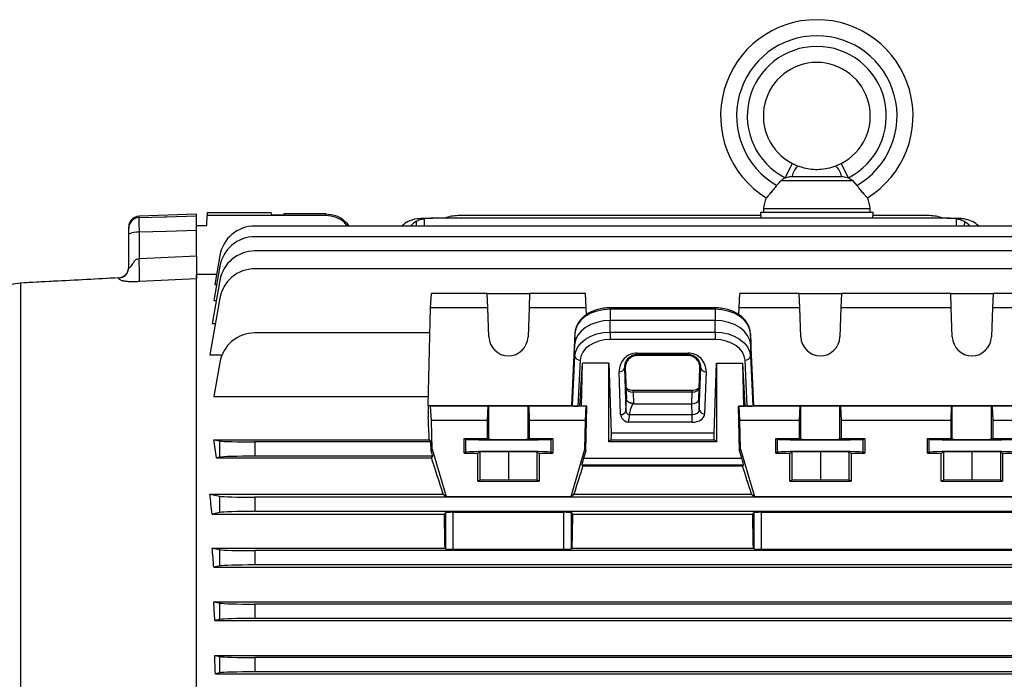
# Model space of a CAD drawing. Units: millimetres. Extents: x -1667 to 1057, y -957 to 957.
# Drawn here: x -919 to -643, y 1 to 186 of the extents above; entities that cross this region are included whole.
import ezdxf

# ---------------------------------------------------------------- set-up
doc = ezdxf.new("R2010")
doc.units = ezdxf.units.MM

msp = doc.modelspace()

# ---------------------------------------------------------------- linework, layer by layer
at = {"color": 7, "linetype": 'Continuous', "lineweight": 25}
for p, q in [((-704.14, 141.91), (-702.1, 145.92)), ((-689.91, 145.29), (-688.48, 145.92)), ((-686.43, 141.91), (-688.48, 145.92)), ((-705.26, 141.18), (-685.32, 141.18)), ((-702.28, 142.29), (-688.3, 142.29)), ((-685.32, 141.18), (-684.05, 139.79)), ((-710.29, 133.29), (-710.29, 132.29)), ((-710.29, 133.29), (-680.29, 133.29)), ((-680.29, 132.29), (-680.29, 133.29)), ((-869.29, 131.74), (-885.39, 131.18)), ((-869.29, 131.28), (-869.29, 131.74)), ((-866.35, 128.56), (-866.31, 131.31)), ((-866.29, 132.06), (-866.31, 131.31)), ((-833, 131.31), (-866.31, 131.31)), ((-848.3, 132.06), (-866.29, 132.06)), ((-848.3, 132.06), (-848.29, 131.57)), ((-848.29, 131.57), (-844.78, 131.57)), ((-844.78, 131.81), (-844.78, 131.57)), ((-833, 131.81), (-844.78, 131.81)), ((-833, 131.31), (-833, 131.81)), ((-805.77, 130.59), (-805.4, 130.59)), ((-805.4, 130.59), (-802.98, 130.59)), ((-658.6, 130.59), (-802.98, 130.59)), ((-710.99, 131.31), (-795.9, 131.31)), ((-711.05, 132.29), (-711.09, 131.31)), ((-711.05, 132.29), (-679.52, 132.29)), ((-710.99, 131.31), (-711.02, 130.59)), ((-679.56, 130.59), (-679.58, 131.31)), ((-663.68, 131.31), (-679.58, 131.31)), ((-679.49, 131.31), (-679.52, 132.29)), ((-658.6, 130.59), (-656.18, 130.59)), ((-656.18, 130.59), (-655.81, 130.59)), ((-888.29, 127.76), (-888.29, 128.18)), ((-869.29, 128.56), (-866.35, 128.56)), ((-869.29, 120.07), (-869.29, 127.16)), ((-610.29, 128.4), (-852.9, 128.4)), ((-888.29, 116.78), (-888.29, 126.11)), ((-885.39, 126.63), (-885.39, 119.29)), ((-610.29, 125.4), (-852.9, 125.4)), ((-862.75, 120.14), (-864.18, 111.98)), ((-610.29, 121.4), (-852.9, 121.4)), ((-862.75, 117.14), (-864.45, 107.49)), ((-610.29, 116.4), (-852.9, 116.4)), ((-891.13, 113.82), (-918.66, 112.37)), ((-891.13, 113.8), (-891.13, 113.82)), ((-891.13, 113.82), (-891.13, 113.81)), ((-863.69, 114.79), (-869.29, 114.79)), ((-869.29, -6.83), (-869.29, 114.79)), ((-918.66, 112.39), (-918.66, 112.37)), ((-918.66, 112.37), (-918.66, -10.37)), ((-862.75, 113.14), (-864.88, 101.04)), ((-864.18, 111.98), (-863.65, 111.98)), ((-862.75, 108.14), (-865.54, 92.28)), ((-803.61, 105.48), (-803.41, 109.49)), ((-787.71, 109.49), (-803.41, 109.49)), ((-787.57, 105.48), (-787.71, 109.49)), ((-787.71, 109.49), (-775.87, 109.49)), ((-775.87, 109.49), (-776.01, 105.48)), ((-760.17, 109.49), (-775.87, 109.49)), ((-759.97, 105.48), (-760.17, 109.49)), ((-717.11, 105.48), (-716.91, 109.49)), ((-700.21, 109.49), (-716.91, 109.49)), ((-700.07, 105.48), (-700.21, 109.49)), ((-700.21, 109.49), (-688.37, 109.49)), ((-688.37, 109.49), (-688.51, 105.48)), ((-657.71, 109.49), (-688.37, 109.49)), ((-657.57, 105.48), (-657.71, 109.49)), ((-657.71, 109.49), (-645.87, 109.49)), ((-645.87, 109.49), (-646.01, 105.48)), ((-628.67, 109.49), (-645.87, 109.49)), ((-864.45, 107.49), (-863.74, 107.49)), ((-804.29, 77.92), (-803.61, 105.48)), ((-787.57, 105.48), (-803.61, 105.48)), ((-787.29, 97.29), (-787.57, 105.48)), ((-776.01, 105.48), (-776.29, 97.29)), ((-759.97, 105.48), (-776.01, 105.48)), ((-759.92, 103.48), (-759.97, 105.48)), ((-723.84, 105.45), (-753.24, 105.45)), ((-753.24, 105.03), (-753.24, 101.88)), ((-723.84, 105.03), (-753.24, 105.03)), ((-723.84, 105.03), (-723.84, 101.88)), ((-717.15, 103.51), (-717.11, 105.48)), ((-700.07, 105.48), (-717.11, 105.48)), ((-699.79, 97.29), (-700.07, 105.48)), ((-688.51, 105.48), (-688.79, 97.29)), ((-657.57, 105.48), (-688.51, 105.48)), ((-657.29, 97.29), (-657.57, 105.48)), ((-646.01, 105.48), (-646.29, 97.29)), ((-628.47, 105.48), (-646.01, 105.48)), ((-864.88, 101.04), (-864, 101.04)), ((-723.84, 101.88), (-753.24, 101.88)), ((-753.24, 98.63), (-753.24, 101.88)), ((-723.84, 98.63), (-723.84, 101.88)), ((-803.78, 98.4), (-852.9, 98.4)), ((-763.16, 98.26), (-763.84, 84.3)), ((-763.16, 98.26), (-763.23, 95.06)), ((-753.24, 98.63), (-723.84, 98.63)), ((-753.24, 98.63), (-753.24, 96.52)), ((-723.84, 98.63), (-723.84, 96.52)), ((-713.92, 98.26), (-713.84, 95.06)), ((-713.23, 84.3), (-713.92, 98.26)), ((-763.23, 95.06), (-764.08, 77.92)), ((-763.16, 91.86), (-763.23, 95.06)), ((-723.84, 96.52), (-753.24, 96.52)), ((-713.92, 91.86), (-713.84, 95.06)), ((-713, 77.92), (-713.84, 95.06)), ((-865.54, 92.28), (-862.12, 92.28)), ((-763.84, 77.9), (-763.16, 91.86)), ((-745.67, 92.76), (-731.41, 92.76)), ((-745.67, 92.32), (-745.67, 92.76)), ((-731.41, 92.32), (-745.67, 92.32)), ((-745.67, 92.03), (-745.67, 92.32)), ((-731.41, 92.03), (-745.67, 92.03)), ((-731.41, 92.32), (-731.41, 92.76)), ((-731.41, 92.03), (-731.41, 92.32)), ((-713.92, 91.86), (-713.23, 77.9)), ((-862.75, 90.14), (-864.44, 80.52)), ((-761.66, 90.78), (-762.29, 77.89)), ((-761.72, 77.89), (-761, 89.91)), ((-761.3, 77.85), (-761, 89.91)), ((-753.67, 89.91), (-761, 89.91)), ((-753.67, 89.91), (-752.99, 70.33)), ((-753.67, 67.81), (-753.67, 89.91)), ((-749.02, 88.57), (-749.24, 88.57)), ((-749.24, 88.57), (-748.82, 76.57)), ((-749.02, 88.57), (-748.71, 79.89)), ((-728.37, 79.9), (-728.06, 88.57)), ((-728.25, 76.8), (-727.84, 88.57)), ((-728.06, 88.57), (-727.84, 88.57)), ((-724.09, 70.33), (-723.41, 89.91)), ((-723.41, 89.91), (-716.08, 89.91)), ((-723.41, 89.91), (-723.41, 67.81)), ((-715.36, 77.89), (-716.08, 89.91)), ((-715.78, 77.85), (-716.08, 89.91)), ((-714.78, 77.89), (-715.42, 90.78)), ((-750.32, 75.51), (-750.74, 87.51)), ((-726.34, 87.51), (-726.75, 75.74)), ((-763.84, 84.3), (-764.08, 77.92)), ((-713, 77.92), (-713.23, 84.3)), ((-864.44, 80.52), (-804.22, 80.52)), ((-730.25, 82.25), (-746.82, 82.25)), ((-746.82, 81.77), (-746.71, 78.6)), ((-730.25, 81.77), (-746.82, 81.77)), ((-730.37, 78.51), (-730.25, 81.77)), ((-804.29, 77.92), (-804.29, 74.66)), ((-803.61, 77.83), (-804.29, 77.92)), ((-764.08, 77.92), (-804.29, 77.92)), ((-803.41, 73.81), (-803.61, 77.83)), ((-787.57, 77.83), (-803.61, 77.83)), ((-787.57, 77.83), (-787.71, 73.81)), ((-787.29, 77.85), (-787.57, 77.83)), ((-787.29, 68.6), (-787.29, 77.85)), ((-776.29, 68.6), (-776.29, 77.85)), ((-776.01, 77.83), (-776.29, 77.85)), ((-759.97, 77.83), (-776.01, 77.83)), ((-775.87, 73.81), (-776.01, 77.83)), ((-763.84, 77.9), (-764.08, 77.92)), ((-761.72, 77.89), (-762.29, 77.89)), ((-761.3, 77.85), (-761.72, 77.89)), ((-759.8, 77.85), (-761.3, 77.85)), ((-760.17, 73.81), (-759.97, 77.83)), ((-760.11, 65.32), (-759.8, 77.85)), ((-759.97, 77.83), (-759.8, 77.85)), ((-748.82, 76.57), (-748.71, 79.89)), ((-746.71, 78.6), (-746.71, 78.51)), ((-746.71, 78.51), (-730.37, 78.51)), ((-730.25, 75.48), (-730.37, 78.51)), ((-728.37, 79.9), (-728.25, 76.8)), ((-716.97, 65.33), (-717.28, 77.85)), ((-717.11, 77.83), (-717.28, 77.85)), ((-717.28, 77.85), (-715.78, 77.85)), ((-716.91, 73.81), (-717.11, 77.83)), ((-700.07, 77.83), (-717.11, 77.83)), ((-715.78, 77.85), (-715.36, 77.89)), ((-714.78, 77.89), (-715.36, 77.89)), ((-713, 77.92), (-713.23, 77.9)), ((-627.79, 77.92), (-713, 77.92)), ((-700.07, 77.83), (-700.21, 73.81)), ((-699.79, 77.85), (-700.07, 77.83)), ((-699.79, 68.6), (-699.79, 77.85)), ((-688.79, 68.6), (-688.79, 77.85)), ((-688.51, 77.83), (-688.79, 77.85)), ((-657.57, 77.83), (-688.51, 77.83)), ((-688.37, 73.81), (-688.51, 77.83)), ((-657.57, 77.83), (-657.71, 73.81)), ((-657.29, 77.85), (-657.57, 77.83)), ((-657.29, 68.6), (-657.29, 77.85)), ((-646.29, 68.6), (-646.29, 77.85)), ((-646.01, 77.83), (-646.29, 77.85)), ((-628.47, 77.83), (-646.01, 77.83)), ((-645.87, 73.81), (-646.01, 77.83)), ((-747.89, 75.48), (-730.25, 75.48)), ((-730.25, 73.32), (-730.25, 75.48)), ((-803.21, 65.81), (-803.41, 73.81)), ((-787.71, 73.81), (-803.41, 73.81)), ((-787.71, 73.81), (-787.71, 68.81)), ((-775.86, 68.81), (-775.87, 73.81)), ((-760.17, 73.81), (-775.87, 73.81)), ((-760.37, 65.81), (-760.17, 73.81)), ((-730.25, 73.32), (-748.27, 73.32)), ((-716.71, 65.81), (-716.91, 73.81)), ((-700.21, 73.81), (-716.91, 73.81)), ((-700.21, 73.81), (-700.21, 68.81)), ((-688.36, 68.81), (-688.37, 73.81)), ((-657.71, 73.81), (-688.37, 73.81)), ((-657.71, 73.81), (-657.71, 68.81)), ((-645.86, 68.81), (-645.87, 73.81)), ((-628.67, 73.81), (-645.87, 73.81)), ((-752.99, 70.33), (-724.09, 70.33)), ((-864.44, 68.44), (-803.99, 68.44)), ((-864.44, 68.44), (-862.75, 68.1)), ((-862.75, 63.52), (-862.75, 68.1)), ((-852.9, 67.81), (-852.9, 63.81)), ((-803.53, 67.81), (-852.9, 67.81)), ((-803.99, 68.44), (-803.53, 67.81)), ((-803.47, 65.33), (-803.53, 67.81)), ((-794.25, 64.71), (-794.24, 68.81)), ((-794.24, 68.81), (-787.71, 68.81)), ((-794.24, 68.81), (-793.78, 68.58)), ((-793.78, 64.94), (-793.78, 68.58)), ((-787.71, 68.81), (-787.29, 68.6)), ((-776.29, 68.6), (-775.86, 68.81)), ((-775.86, 68.81), (-769.33, 68.81)), ((-769.8, 68.58), (-769.33, 68.81)), ((-769.8, 64.94), (-769.8, 68.58)), ((-769.33, 68.81), (-769.33, 64.71)), ((-753.67, 67.81), (-753.05, 68.44)), ((-723.41, 67.81), (-753.67, 67.81)), ((-753.05, 68.44), (-724.03, 68.44)), ((-724.03, 68.44), (-723.41, 67.81)), ((-706.75, 64.71), (-706.74, 68.81)), ((-706.74, 68.81), (-700.21, 68.81)), ((-706.74, 68.81), (-706.28, 68.58)), ((-706.28, 64.94), (-706.28, 68.58)), ((-700.21, 68.81), (-699.79, 68.6)), ((-688.79, 68.6), (-688.36, 68.81)), ((-688.36, 68.81), (-681.83, 68.81)), ((-682.3, 68.58), (-681.83, 68.81)), ((-682.3, 64.94), (-682.3, 68.58)), ((-681.83, 68.81), (-681.83, 64.71)), ((-664.25, 64.71), (-664.24, 68.81)), ((-664.24, 68.81), (-657.71, 68.81)), ((-664.24, 68.81), (-663.78, 68.58)), ((-663.78, 64.94), (-663.78, 68.58)), ((-657.71, 68.81), (-657.29, 68.6)), ((-646.29, 68.6), (-645.86, 68.81)), ((-645.86, 68.81), (-639.33, 68.81)), ((-862.75, 63.52), (-863.68, 63.34)), ((-803.02, 63.81), (-852.9, 63.81)), ((-803.21, 65.81), (-803.47, 65.33)), ((-803.02, 63.81), (-803.47, 65.33)), ((-803.38, 63.34), (-803.02, 63.81)), ((-803.21, 65.81), (-799.29, 52.55)), ((-794.25, 64.71), (-793.78, 64.94)), ((-794.25, 64.71), (-790.4, 64.71)), ((-790.4, 64.71), (-789.79, 65.02)), ((-790.4, 56.81), (-790.4, 64.71)), ((-789.79, 65.02), (-781.79, 65.1)), ((-789.79, 65.02), (-789.79, 57.12)), ((-781.79, 65.1), (-773.79, 65.02)), ((-781.79, 65.1), (-781.79, 57.2)), ((-773.79, 65.02), (-773.18, 64.71)), ((-773.79, 65.02), (-773.79, 57.12)), ((-773.18, 64.71), (-773.18, 56.81)), ((-773.18, 64.71), (-769.33, 64.71)), ((-769.8, 64.94), (-769.33, 64.71)), ((-764.22, 52.55), (-760.37, 65.81)), ((-760.11, 65.32), (-760.7, 63.28)), ((-760.11, 65.32), (-760.37, 65.81)), ((-716.71, 65.81), (-716.97, 65.33)), ((-716.36, 63.28), (-716.97, 65.33)), ((-716.71, 65.81), (-712.79, 52.55)), ((-706.75, 64.71), (-706.28, 64.94)), ((-706.75, 64.71), (-702.9, 64.71)), ((-702.9, 64.71), (-702.29, 65.02)), ((-702.9, 56.81), (-702.9, 64.71)), ((-702.29, 65.02), (-694.29, 65.1)), ((-702.29, 65.02), (-702.29, 57.12)), ((-694.29, 65.1), (-686.29, 65.02)), ((-694.29, 65.1), (-694.29, 57.2)), ((-686.29, 65.02), (-686.29, 57.12)), ((-686.29, 65.02), (-685.68, 64.71)), ((-685.68, 64.71), (-685.68, 56.81)), ((-685.68, 64.71), (-681.83, 64.71)), ((-682.3, 64.94), (-681.83, 64.71)), ((-664.25, 64.71), (-663.78, 64.94)), ((-664.25, 64.71), (-660.4, 64.71)), ((-660.4, 64.71), (-659.79, 65.02)), ((-660.4, 56.81), (-660.4, 64.71)), ((-659.79, 65.02), (-651.79, 65.1)), ((-659.79, 65.02), (-659.79, 57.12)), ((-651.79, 65.1), (-643.79, 65.02)), ((-651.79, 65.1), (-651.79, 57.2)), ((-643.79, 65.02), (-643.79, 57.12)), ((-643.79, 65.02), (-643.18, 64.71)), ((-643.18, 64.71), (-643.18, 56.81)), ((-643.18, 64.71), (-639.33, 64.71)), ((-863.68, 63.34), (-803.38, 63.34)), ((-761.21, 61.28), (-760.9, 61.11)), ((-715.84, 61.28), (-761.21, 61.28)), ((-760.9, 61.11), (-716.15, 61.11)), ((-760.7, 63.28), (-716.36, 63.28)), ((-716.15, 61.11), (-715.84, 61.28)), ((-789.79, 57.12), (-790.4, 56.81)), ((-790.4, 56.81), (-773.18, 56.81)), ((-781.79, 57.2), (-789.79, 57.12)), ((-773.79, 57.12), (-781.79, 57.2)), ((-773.18, 56.81), (-773.79, 57.12)), ((-702.29, 57.12), (-702.9, 56.81)), ((-702.9, 56.81), (-685.68, 56.81)), ((-694.29, 57.2), (-702.29, 57.12)), ((-686.29, 57.12), (-694.29, 57.2)), ((-685.68, 56.81), (-686.29, 57.12)), ((-659.79, 57.12), (-660.4, 56.81)), ((-660.4, 56.81), (-643.18, 56.81)), ((-651.79, 57.2), (-659.79, 57.12)), ((-643.79, 57.12), (-651.79, 57.2)), ((-643.18, 56.81), (-643.79, 57.12)), ((-865.54, 53.15), (-800.09, 53.15)), ((-865.54, 53.15), (-862.75, 52.6)), ((-862.75, 48.02), (-862.75, 52.6)), ((-800.09, 53.15), (-799.29, 52.55)), ((-799.29, 52.55), (-764.22, 52.55)), ((-764.22, 52.55), (-763.42, 53.15)), ((-763.42, 53.15), (-713.59, 53.15)), ((-713.59, 53.15), (-712.79, 52.55)), ((-712.79, 52.55), (-632.79, 52.55)), ((-852.9, 52.31), (-852.9, 48.31)), ((-610.29, 52.31), (-852.9, 52.31)), ((-862.75, 48.02), (-864.92, 47.59)), ((-864.92, 47.59), (-799.77, 47.59)), ((-610.29, 48.31), (-852.9, 48.31)), ((-799.77, 47.59), (-799.36, 48)), ((-799.36, 37.79), (-799.36, 48)), ((-797.36, 48.07), (-766.22, 48.07)), ((-797.36, 48.07), (-797.36, 37.73)), ((-766.22, 37.73), (-766.22, 48.07)), ((-764.22, 48), (-763.81, 47.59)), ((-764.22, 48), (-764.22, 37.79)), ((-763.81, 47.59), (-713.27, 47.59)), ((-713.27, 47.59), (-712.86, 48)), ((-712.86, 37.79), (-712.86, 48)), ((-710.86, 48.07), (-634.72, 48.07)), ((-710.86, 48.07), (-710.86, 37.73)), ((-864.88, 38.02), (-799.58, 38.02)), ((-864.88, 38.02), (-862.75, 37.6)), ((-862.75, 33.02), (-862.75, 37.6)), ((-610.29, 37.31), (-852.9, 37.31)), ((-852.9, 37.31), (-852.9, 33.31)), ((-799.58, 38.02), (-799.36, 37.79)), ((-797.36, 37.73), (-766.22, 37.73)), ((-764.22, 37.79), (-763.99, 38.02)), ((-763.99, 38.02), (-713.08, 38.02)), ((-713.08, 38.02), (-712.86, 37.79)), ((-710.86, 37.73), (-634.72, 37.73)), ((-610.29, 33.31), (-852.9, 33.31)), ((-862.75, 33.02), (-864.43, 32.69)), ((-864.43, 32.69), (-610.29, 32.69)), ((-864.45, 22.94), (-610.29, 22.94)), ((-864.45, 22.94), (-862.75, 22.6)), ((-862.75, 18.02), (-862.75, 22.6)), ((-610.29, 22.31), (-852.9, 22.31)), ((-852.9, 22.31), (-852.9, 18.31)), ((-862.75, 18.02), (-864.14, 17.75)), ((-864.14, 17.75), (-610.29, 17.75)), ((-610.29, 18.31), (-852.9, 18.31)), ((-864.18, 7.88), (-610.29, 7.88)), ((-864.18, 7.88), (-862.75, 7.6)), ((-862.75, 3.02), (-862.75, 7.6)), ((-610.29, 7.31), (-852.9, 7.31)), ((-852.9, 7.31), (-852.9, 3.31)), ((-862.75, 3.02), (-863.99, 2.78)), ((-863.99, 2.78), (-610.29, 2.78)), ((-610.29, 3.31), (-852.9, 3.31))]:
    msp.add_line(p, q, dxfattribs=at)
at = {"color": 8, "linetype": 'Continuous', "lineweight": 25}
for p, q in [((-885.39, 131.18), (-885.39, 130.75)), ((-805.4, 130.39), (-805.4, 128.4)), ((-656.18, 130.39), (-656.18, 128.4)), ((-807.68, 129.63), (-807.65, 128.4)), ((-653.9, 129.63), (-653.92, 128.4)), ((-753.24, 105.45), (-753.24, 105.03)), ((-723.84, 105.45), (-723.84, 105.03)), ((-746.82, 82.25), (-746.82, 81.77)), ((-730.25, 82.25), (-730.25, 81.77))]:
    msp.add_line(p, q, dxfattribs=at)
at = {"color": 7, "linetype": 'Continuous', "lineweight": 25, "flags": 128}
for points in [[(-885.39, 130.75), (-878.3, 130.98), (-877.69, 131), (-869.29, 131.28)], [(-869.29, 127.16), (-877.69, 126.89), (-885.39, 126.63)], [(-885.39, 119.29), (-877.2, 119.68), (-869.29, 120.07)], [(-869.29, 113.58), (-883.26, 112.9), (-885.25, 112.8)], [(-753.24, 105.03), (-755.13, 104.9), (-756.96, 104.52), (-758.64, 103.9), (-760.13, 103.06), (-761.37, 102.04), (-762.3, 100.87), (-762.91, 99.59), (-763.16, 98.26)], [(-713.92, 98.26), (-714.17, 99.59), (-714.77, 100.87), (-715.71, 102.04), (-716.95, 103.06), (-718.43, 103.9), (-720.12, 104.52), (-721.94, 104.9), (-723.84, 105.03)], [(-753.24, 101.88), (-755.15, 101.75), (-756.99, 101.37), (-758.69, 100.74), (-760.19, 99.9), (-761.43, 98.87), (-762.38, 97.69), (-762.98, 96.4), (-763.23, 95.06)], [(-713.84, 95.06), (-714.09, 96.4), (-714.7, 97.69), (-715.65, 98.87), (-716.89, 99.9), (-718.39, 100.74), (-720.09, 101.37), (-721.93, 101.75), (-723.84, 101.88)], [(-763.16, 91.86), (-762.91, 93.19), (-762.3, 94.47), (-761.37, 95.64), (-760.13, 96.66), (-758.64, 97.5), (-756.96, 98.12), (-755.13, 98.5), (-753.24, 98.63)], [(-723.84, 98.63), (-721.94, 98.5), (-720.12, 98.12), (-718.43, 97.5), (-716.95, 96.66), (-715.71, 95.64), (-714.77, 94.47), (-714.17, 93.19), (-713.92, 91.86)], [(-753.24, 96.52), (-754.85, 96.42), (-756.4, 96.09), (-757.83, 95.56), (-759.09, 94.85), (-760.14, 93.99), (-760.93, 92.99), (-761.45, 91.91), (-761.66, 90.78)], [(-715.42, 90.78), (-715.63, 91.91), (-716.14, 92.99), (-716.94, 93.99), (-717.99, 94.85), (-719.25, 95.56), (-720.68, 96.09), (-722.23, 96.42), (-723.84, 96.52)], [(-776.29, 77.85), (-776.52, 77.86), (-777.09, 77.86), (-777.97, 77.87), (-779.09, 77.87), (-780.4, 77.87), (-781.79, 77.87), (-783.18, 77.87), (-784.48, 77.87), (-785.61, 77.87), (-786.49, 77.86), (-787.06, 77.86), (-787.29, 77.85)], [(-688.79, 77.85), (-689.02, 77.86), (-689.59, 77.86), (-690.47, 77.87), (-691.59, 77.87), (-692.9, 77.87), (-694.29, 77.87), (-695.68, 77.87), (-696.98, 77.87), (-698.11, 77.87), (-698.99, 77.86), (-699.56, 77.86), (-699.79, 77.85)], [(-646.29, 77.85), (-646.52, 77.86), (-647.09, 77.86), (-647.97, 77.87), (-649.09, 77.87), (-650.4, 77.87), (-651.79, 77.87), (-653.18, 77.87), (-654.48, 77.87), (-655.61, 77.87), (-656.49, 77.86), (-657.06, 77.86), (-657.29, 77.85)]]:
    msp.add_lwpolyline(points, dxfattribs=at)
at = {"color": 7, "linetype": 'Continuous', "lineweight": 25}
for centre, radius, start, end in [((-695.29, 159.29), 27, 301.6862, 238.3138), ((-695.29, 159.29), 22.5, 299.954, 240.046), ((-695.29, 159.29), 19.5, 297.0061, 242.9939), ((-695.29, 159.29), 15, 297.0061, 242.9939), ((-694.56, 140.06), 8.04, 139.4805, 163.933), ((-696.02, 140.06), 8.04, 16.067, 40.5195), ((-695.47, 130.95), 15, 159.0256, 171.0166), ((-695.1, 130.95), 15, 8.9834, 20.9689), ((-885.29, 128.18), 3, 92, 180), ((-885.29, 127.75), 3, 91.9173, 179.9244), ((-795.9, 121.31), 10, 90, 111.9183), ((-663.68, 121.31), 10, 68.0817, 90), ((-852.9, 118.4), 10, 90, 170), ((-886.08, 122.12), 4.57, 81.3976, 118.9901), ((-852.9, 115.4), 10, 90, 170), ((-852.9, 111.4), 10, 90, 170), ((-891.29, 116.84), 3, 272.8392, 359.9934), ((-891.28, 116.81), 2.99, 272.8382, 359.8582), ((-852.9, 106.4), 10, 90, 170), ((-852.9, 88.4), 10, 90, 170), ((-781.79, 97.48), 5.5, 182.0003, 357.9997), ((-694.29, 97.48), 5.5, 182.0003, 357.9997), ((-651.79, 97.48), 5.5, 182.0003, 357.9997), ((-761.8, 92.16), 1.39, 192.5216, 275.9715), ((-715.28, 92.16), 1.39, 264.0285, 347.4784), ((-750.58, 88.88), 1.38, 263.5946, 346.9671), ((-726.49, 88.88), 1.38, 193.0329, 276.4054), ((-750.17, 76.88), 1.38, 263.5946, 346.9671), ((-726.9, 77.11), 1.38, 193.0329, 276.4054)]:
    msp.add_arc(centre, radius, start, end, dxfattribs=at)
for centre, major_axis, ratio, start_param, end_param in [((-802.73, 120.59), (12.2, -0.61), 0.818157, 1.631454, 1.831485), ((-658.85, 120.59), (12.2, 0.61), 0.818157, 1.310108, 1.510139), ((-806.68, 120.59), (0.61, 9.99), 0.818157, 0.492235, 0.724012), ((-803.99, 120.59), (-0.61, 9.99), 0.818157, 0.39294, 0.624717), ((-657.59, 120.59), (0.61, 9.99), 0.818157, 5.658468, 5.890245), ((-654.89, 120.59), (-0.61, 9.99), 0.818157, 5.559173, 5.790951), ((-745.67, 87.68), (0, 5.07), 0.99939, 0, 1.605724), ((-745.67, 88.68), (0, 3.35), 0.99939, 0, 1.605724), ((-731.41, 87.68), (0, 5.07), 0.99939, 4.677461, 6.283185), ((-731.41, 88.68), (0, 3.35), 0.99939, 4.677461, 6.283185), ((-746.83, 83.22), (2, -0.06), 0.725726, 3.190155, 4.737148), ((-730.25, 83.22), (2, 0.06), 0.725726, 4.68763, 6.234623), ((-762.35, 77.9), (1.5, 0), 0.00491, 3.19369, 4.747033), ((-747.4, 58.96), (0.69, 19.55), 0.102186, 0.003597, 0.568241), ((-730.37, 79.93), (2, 0), 0.707306, 4.710605, 5.650096), ((-730.37, 79.93), (2, 0), 0.707306, 5.650096, 6.257598), ((-714.73, 77.9), (1.5, 0), 0.00491, 4.677745, 6.231088), ((-804.29, -24.69), (-3.47, 140.5), 0.024678, 5.436342, 5.497177), ((-746.82, 75.57), (3.5, 0), 0.707336, 3.165455, 4.283837), ((-746.82, 76.64), (2, 0.06), 0.725852, 3.144017, 4.121275), ((-730.25, 76.86), (2, -0.05), 0.688945, 4.726534, 6.273527), ((-730.25, 75.8), (3.5, 0), 0.707306, 4.710605, 6.257598), ((-749.37, -24.69), (0, 140.5), 0.034921, 0.828116, 0.846234), ((-727.71, -24.69), (0, 140.5), 0.034921, 5.436951, 5.45507), ((-882.99, -24.69), (0, 140.5), 0.176327, 5.389466, 5.436951), ((-852.9, 68.16), (10, 0), 0.034921, 3.316126, 4.712389), ((-781.79, 68.59), (12, 0), 0.017456, 3.176499, 6.248279), ((-781.79, 68.6), (5.5, 0), 0.017456, 3.176499, 6.248279), ((-694.29, 68.59), (12, 0), 0.017456, 3.176499, 6.248279), ((-694.29, 68.6), (5.5, 0), 0.017456, 3.176499, 6.248279), ((-651.79, 68.59), (12, 0), 0.017456, 3.176499, 6.248279), ((-651.79, 68.6), (5.5, 0), 0.017456, 3.176499, 6.248279), ((-852.9, 63.46), (10, 0), 0.034921, 1.570796, 2.96706), ((-781.79, 64.94), (12, 0), 0.017454, 0.034907, 3.106686), ((-694.29, 64.94), (12, 0), 0.017454, 0.034907, 3.106686), ((-651.79, 64.94), (12, 0), 0.017454, 0.034907, 3.106686), ((-781.33, -24.69), (-41.6, 140.49), 0.033484, 5.289682, 5.379551), ((-781.78, -24.69), (40.86, 140.49), 0.033531, 0.923691, 0.99334), ((-760.63, 63.28), (0.58, 2), 0.033531, 1.580548, 3.133891), ((-716.44, 63.28), (-0.59, 2), 0.033484, 3.149131, 4.702474), ((-694.83, -24.69), (-41.6, 140.49), 0.033484, 5.289682, 5.359331), ((-886.17, -24.69), (0, 140.5), 0.176327, 5.252757, 5.299596), ((-852.9, 52.66), (10, 0), 0.034921, 3.316126, 4.712389), ((-852.9, 47.96), (10, 0), 0.034921, 1.570796, 2.96706), ((-803.97, -24.69), (0, 140.5), 0.034921, 5.175062, 5.252757), ((-797.36, 48), (2, 0), 0.034921, 1.570796, 3.106686), ((-766.22, 48), (2, 0), 0.034921, 0.034907, 1.570796), ((-759.6, -24.69), (0, 140.5), 0.034921, 1.030429, 1.108123), ((-717.47, -24.69), (0, 140.5), 0.034921, 5.175062, 5.252757), ((-710.86, 48), (2, 0), 0.034921, 1.570796, 3.106686), ((-887.05, -24.69), (0, 140.5), 0.176327, 5.133065, 5.175062), ((-852.9, 37.66), (10, 0), 0.034921, 3.316126, 4.712389), ((-797.36, 37.8), (2, 0), 0.034921, 3.176499, 4.712389), ((-766.22, 37.8), (2, 0), 0.034921, 4.712389, 6.248279), ((-710.86, 37.8), (2, 0), 0.034921, 3.176499, 4.712389), ((-852.9, 32.96), (10, 0), 0.034921, 1.570796, 2.96706), ((-887.75, -24.69), (0, 140.5), 0.176327, 5.019216, 5.058211), ((-852.9, 22.66), (10, 0), 0.034921, 3.316126, 4.712389), ((-852.9, 17.96), (10, 0), 0.034921, 1.570796, 2.96706), ((-888.28, -24.69), (0, 140.5), 0.176327, 4.909142, 4.946356), ((-852.9, 7.66), (10, 0), 0.034921, 3.316126, 4.712389), ((-852.9, 2.96), (10, 0), 0.034921, 1.570796, 2.96706)]:
    msp.add_ellipse(centre, major_axis=major_axis, ratio=ratio, start_param=start_param, end_param=end_param, dxfattribs=at)
for points, knots in [([(-702.1, 145.92), (-701.98, 145.87), (-701.51, 145.63), (-701.03, 145.43), (-700.67, 145.29)], [0, 0, 0, 0, 0.2500123, 1, 1, 1, 1]), ([(-700.67, 145.29), (-700.25, 145.14), (-699.16, 144.75), (-697.31, 144.38), (-695.08, 144.23), (-692.79, 144.44), (-691.07, 144.86), (-690.12, 145.21), (-689.91, 145.29)], [0, 0, 0, 0, 0.121659, 0.316178, 0.515737, 0.723542, 0.937891, 1, 1, 1, 1]), ([(-706.52, 139.79), (-706.44, 139.89), (-706.05, 140.38), (-705.61, 140.82), (-705.26, 141.18)], [0, 0, 0, 0, 0.19939, 1, 1, 1, 1]), ([(-705.26, 141.18), (-705.14, 141.29), (-704.8, 141.58), (-704.4, 141.79), (-704.14, 141.91)], [0, 0, 0, 0, 0.367626, 1, 1, 1, 1]), ([(-704.14, 141.91), (-704.03, 141.96), (-703.51, 142.17), (-702.87, 142.28), (-702.35, 142.29), (-702.28, 142.29)], [0, 0, 0, 0, 0.183957, 0.886009, 1, 1, 1, 1]), ([(-688.3, 142.29), (-688.16, 142.29), (-687.52, 142.27), (-686.91, 142.07), (-686.43, 141.91)], [0, 0, 0, 0, 0.2128704, 1, 1, 1, 1]), ([(-686.43, 141.91), (-686.35, 141.88), (-686.1, 141.76), (-685.71, 141.52), (-685.44, 141.29), (-685.32, 141.18)], [0, 0, 0, 0, 0.197145, 0.63045, 1, 1, 1, 1]), ([(-706.52, 139.79), (-706.85, 139.39), (-707.49, 138.59), (-708.36, 137.53), (-709.03, 136.74), (-709.39, 136.35), (-709.45, 136.32), (-709.47, 136.31)], [0, 0, 0, 0, 0.21761, 0.435256, 0.651895, 0.866834, 1, 1, 1, 1]), ([(-681.11, 136.31), (-681.15, 136.34), (-681.24, 136.4), (-681.76, 136.99), (-682.5, 137.87), (-683.31, 138.86), (-683.84, 139.53), (-684.05, 139.79)], [0, 0, 0, 0, 0.2129505, 0.4258668, 0.6396885, 0.8551165, 1, 1, 1, 1]), ([(-885.39, 130.75), (-885.4, 130.65), (-885.42, 130.46), (-885.42, 129.49), (-885.42, 128.18), (-885.4, 127.13), (-885.39, 126.63)], [0, 0, 0, 0, 0.255172, 0.51039, 0.765501, 1, 1, 1, 1]), ([(-869.29, 127.16), (-869.29, 127.71), (-869.29, 128.79), (-869.29, 130.11), (-869.29, 131.01), (-869.29, 131.19), (-869.29, 131.28)], [0, 0, 0, 0, 0.255746, 0.511498, 0.767144, 1, 1, 1, 1]), ([(-833, 131.81), (-832.11, 131.72), (-830.32, 131.54), (-828, 130.28), (-826.99, 128.99), (-826.53, 128.4)], [0, 0, 0, 0, 0.353499, 0.706994, 1, 1, 1, 1]), ([(-827.03, 128.4), (-827.27, 128.73), (-828.06, 129.8), (-830.16, 130.98), (-832.04, 131.2), (-833, 131.31)], [0, 0, 0, 0, 0.179142, 0.577881, 1, 1, 1, 1]), ([(-810.01, 129.63), (-809.72, 129.79), (-809.41, 129.94), (-808.75, 130.18), (-808.4, 130.29), (-807.31, 130.52), (-806.56, 130.59), (-805.77, 130.59)], [0, 0, 0, 0, 0.25, 0.25, 0.5, 0.5, 1, 1, 1, 1]), ([(-805.4, 130.39), (-805.82, 130.32), (-806.23, 130.22), (-807.01, 129.97), (-807.36, 129.81), (-807.68, 129.63)], [0, 0, 0, 0, 0.5, 0.5, 1, 1, 1, 1]), ([(-653.9, 129.63), (-654.22, 129.81), (-654.57, 129.96), (-655.34, 130.22), (-655.76, 130.32), (-656.18, 130.39)], [0, 0, 0, 0, 0.5, 0.5, 1, 1, 1, 1]), ([(-655.81, 130.59), (-655.41, 130.59), (-655.03, 130.57), (-654.27, 130.5), (-653.9, 130.44), (-652.81, 130.2), (-652.16, 129.96), (-651.57, 129.63)], [0, 0, 0, 0, 0.25, 0.25, 0.5, 0.5, 1, 1, 1, 1]), ([(-888.29, 126.11), (-888.29, 126.31), (-888.29, 126.73), (-888.29, 127.25), (-888.29, 127.64), (-888.29, 127.72), (-888.29, 127.76)], [0, 0, 0, 0, 0.2345195, 0.4896111, 0.7448081, 1, 1, 1, 1]), ([(-888.29, 116.78), (-888.28, 116.74), (-888.27, 116.65), (-888.18, 116.62), (-888.05, 116.67), (-887.83, 116.85), (-887.52, 117.22), (-887.28, 117.58), (-887.13, 117.84), (-886.92, 118.18), (-886.63, 118.69), (-886.03, 119.18), (-885.62, 119.25), (-885.39, 119.29)], [0, 0, 0, 0, 0.084575, 0.161545, 0.234322, 0.306913, 0.417408, 0.552894, 0.55636, 0.58608, 0.77816, 0.877116, 1, 1, 1, 1]), ([(-869.29, 120.07), (-869.29, 119.2), (-869.29, 117.45), (-869.29, 115.35), (-869.29, 114.05), (-869.29, 113.71), (-869.29, 113.58)], [0, 0, 0, 0, 0.276168, 0.552347, 0.828258, 1, 1, 1, 1]), ([(-891.13, 113.84), (-894.12, 113.68), (-903.29, 113.2), (-912.47, 112.72), (-918.66, 112.39)], [0, 0, 0, 0, 0.325162, 1, 1, 1, 1]), ([(-885.25, 112.8), (-885.67, 112.79), (-886.47, 112.75), (-887.51, 112.75), (-888.33, 112.78), (-888.93, 112.82), (-889.41, 112.88), (-889.78, 112.94), (-890.07, 113.02), (-890.55, 113.18), (-891.01, 113.46), (-891.09, 113.68), (-891.13, 113.8)], [0, 0, 0, 0, 0.098734, 0.189737, 0.253948, 0.315962, 0.367982, 0.420674, 0.468004, 0.520966, 0.735915, 1, 1, 1, 1]), ([(-918.66, 112.37), (-919.57, 112.26), (-921.38, 112.02), (-923.75, 110.87), (-925.57, 109.41), (-926.34, 108.35), (-926.7, 107.86)], [0, 0, 0, 0, 0.264635, 0.523358, 0.776723, 1, 1, 1, 1]), ([(-753.24, 105.45), (-753.56, 105.44), (-754.48, 105.42), (-755.97, 105.21), (-757.65, 104.73), (-759.19, 104.03), (-760.55, 103.12), (-761.68, 102.03), (-762.51, 100.79), (-763.02, 99.52), (-763.11, 98.66), (-763.15, 98.28)], [0, 0, 0, 0, 0.064561, 0.184123, 0.304122, 0.424565, 0.54541, 0.666092, 0.785606, 0.902787, 1, 1, 1, 1]), ([(-713.92, 98.28), (-713.95, 98.55), (-714.01, 99.27), (-714.38, 100.4), (-715.08, 101.61), (-716.05, 102.71), (-717.27, 103.66), (-718.71, 104.44), (-720.31, 105.01), (-722.04, 105.38), (-723.23, 105.43), (-723.84, 105.45)], [0, 0, 0, 0, 0.06824, 0.179913, 0.292132, 0.40623, 0.522548, 0.640587, 0.759561, 0.878853, 1, 1, 1, 1]), ([(-745.67, 92.32), (-745.84, 92.32), (-746.01, 92.31), (-746.34, 92.26), (-746.5, 92.23), (-746.8, 92.14), (-746.95, 92.09), (-747.22, 91.97), (-747.35, 91.9), (-747.71, 91.7), (-747.91, 91.54), (-748.28, 91.2), (-748.43, 91.03), (-748.82, 90.49), (-749, 90.11), (-749.22, 89.34), (-749.26, 88.96), (-749.24, 88.57)], [0, 0, 0, 0, 0.0625, 0.0625, 0.125, 0.125, 0.1875, 0.1875, 0.25, 0.25, 0.375, 0.375, 0.5, 0.5, 0.75, 0.75, 1, 1, 1, 1]), ([(-727.84, 88.57), (-727.82, 88.96), (-727.86, 89.34), (-728.08, 90.11), (-728.26, 90.49), (-728.65, 91.03), (-728.8, 91.2), (-729.17, 91.54), (-729.37, 91.69), (-729.73, 91.9), (-729.86, 91.97), (-730.13, 92.09), (-730.27, 92.14), (-730.73, 92.27), (-731.07, 92.32), (-731.41, 92.32)], [0, 0, 0, 0, 0.25, 0.25, 0.5, 0.5, 0.625, 0.625, 0.75, 0.75, 0.8125, 0.8125, 0.875, 0.875, 1, 1, 1, 1]), ([(-746.82, 82.25), (-746.95, 82.25), (-747.32, 82.26), (-747.9, 82.4), (-748.44, 82.67), (-748.75, 82.96), (-748.82, 83.14), (-748.83, 83.19), (-748.83, 83.22)], [0, 0, 0, 0, 0.101771, 0.296058, 0.489546, 0.679199, 0.880301, 1, 1, 1, 1]), ([(-728.25, 83.22), (-728.25, 83.2), (-728.26, 83.14), (-728.32, 82.98), (-728.63, 82.67), (-729.17, 82.4), (-729.75, 82.26), (-730.12, 82.25), (-730.25, 82.25)], [0, 0, 0, 0, 0.104192, 0.317459, 0.505284, 0.703205, 0.896139, 1, 1, 1, 1]), ([(-746.71, 78.6), (-746.76, 78.6), (-746.86, 78.6), (-746.99, 78.61), (-747.12, 78.62), (-747.25, 78.64), (-747.37, 78.66), (-747.48, 78.69), (-747.58, 78.72), (-747.68, 78.75), (-747.76, 78.78), (-747.85, 78.82), (-747.92, 78.86), (-747.99, 78.89), (-748.05, 78.93), (-748.16, 78.99), (-748.29, 79.09), (-748.44, 79.24), (-748.56, 79.4), (-748.64, 79.56), (-748.7, 79.73), (-748.71, 79.84), (-748.71, 79.9)], [0, 0, 0, 0, 0.046353, 0.091071, 0.134154, 0.175601, 0.215412, 0.253588, 0.290128, 0.325032, 0.358301, 0.389933, 0.419931, 0.448292, 0.475017, 0.500107, 0.587334, 0.672994, 0.757087, 0.839618, 0.920588, 1, 1, 1, 1]), ([(-747.9, 75.4), (-747.9, 75.32), (-747.9, 75.25), (-747.92, 75.08), (-747.93, 74.99), (-747.95, 74.81), (-747.96, 74.72), (-747.99, 74.53), (-748.01, 74.44), (-748.06, 74.15), (-748.1, 73.96), (-748.19, 73.62), (-748.23, 73.45), (-748.27, 73.32)], [0, 0, 0, 0, 0.125, 0.125, 0.25, 0.25, 0.375, 0.375, 0.5, 0.5, 0.75, 0.75, 1, 1, 1, 1])]:
    msp.add_open_spline(points, degree=3, knots=knots, dxfattribs=at)
for points in [[(-885.25, 112.8), (-885.24, 113.02), (-885.22, 113.44), (-885.24, 114.94), (-885.3, 116.92), (-885.36, 118.5), (-885.39, 119.29)], [(-891.13, 113.8), (-890.75, 113.87), (-890, 113.99), (-889.07, 114.69), (-888.42, 115.65), (-888.33, 116.41), (-888.29, 116.78)], [(-747.9, 75.4), (-747.9, 75.42), (-747.9, 75.45), (-747.89, 75.48)]]:
    msp.add_open_spline(points, degree=3, dxfattribs=at)

doc.saveas('drawing.dxf')
